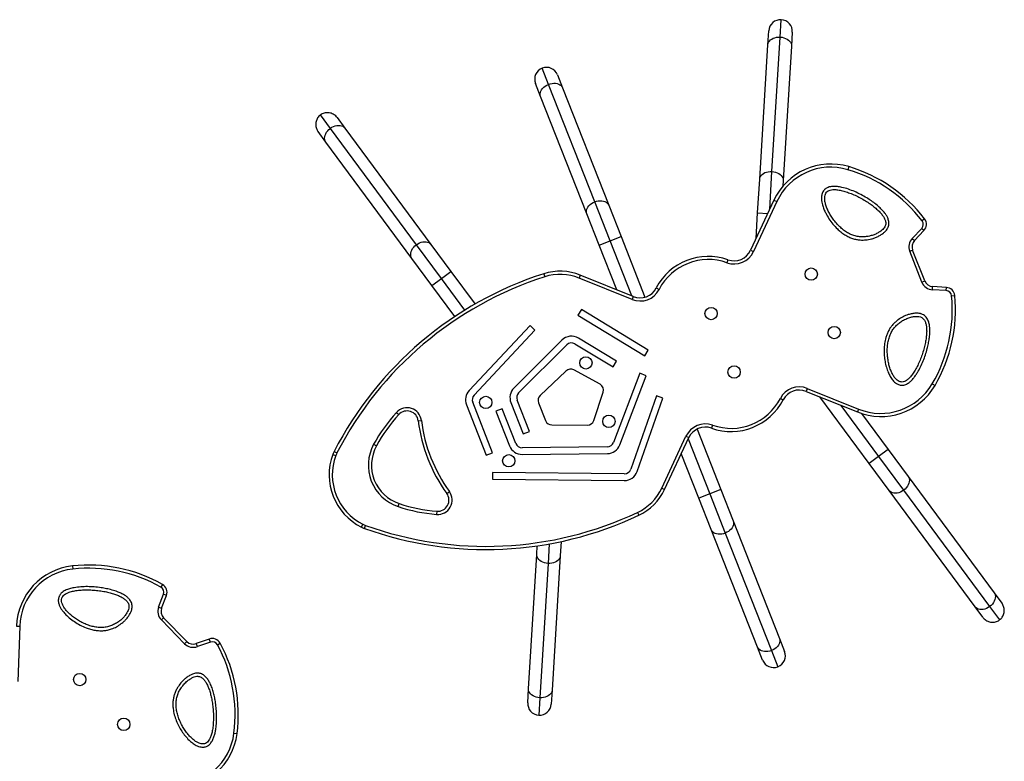
# Model space of a CAD drawing. Units: millimetres. Extents: x -410 to 147, y -211 to 352.
# Drawn here: x -162 to -108, y 88 to 130 of the extents above; entities that cross this region are included whole.
import ezdxf

# ---------------------------------------------------------------- set-up
doc = ezdxf.new("R2010")
doc.units = ezdxf.units.MM
doc.header["$LTSCALE"] = 20
doc.layers.add('CONTOUR', color=7, linetype='Continuous')

msp = doc.modelspace()

# ---------------------------------------------------------------- linework, layer by layer
at = {"layer": 'CONTOUR'}
for p, q in [((-120.04349, 128.82625), (-119.98424, 129.79503)), ((-120.72815, 128.40233), (-120.68065, 129.17889)), ((-119.36811, 129.09861), (-119.4156, 128.32205)), ((-120.50136, 121.34029), (-120.04349, 128.82625)), ((-121.18601, 120.91637), (-120.72815, 128.40233)), ((-119.4156, 128.32205), (-119.87347, 120.83609)), ((-132.95733, 126.19287), (-133.31305, 127.09592)), ((-133.39869, 125.51932), (-133.68383, 126.2432)), ((-132.46033, 126.72514), (-132.17519, 126.00127)), ((-130.38039, 119.65091), (-132.95733, 126.19287)), ((-132.17519, 126.00127), (-129.59824, 119.45932)), ((-130.82174, 118.97737), (-133.39869, 125.51932)), ((-145.11696, 123.74404), (-145.6688, 124.4898)), ((-144.74274, 124.34368), (-144.31188, 123.76141)), ((-145.36895, 122.97921), (-145.79981, 123.56149)), ((-140.32123, 117.26299), (-145.11696, 123.74404)), ((-144.31188, 123.76141), (-139.51615, 117.28035)), ((-140.57322, 116.49816), (-145.36895, 122.97921)), ((-120.63058, 119.22752), (-120.50136, 121.34029)), ((-116.2155, 121.61034), (-116.26626, 121.44101)), ((-121.30068, 119.04159), (-121.18601, 120.91637)), ((-119.87347, 120.83609), (-119.89293, 120.51778)), ((-129.5216, 117.47075), (-130.38039, 119.65091)), ((-120.39129, 119.73955), (-121.69414, 116.95171)), ((-120.23114, 119.66471), (-121.53399, 116.87686)), ((-120.39129, 119.73955), (-120.23114, 119.66471)), ((-129.59824, 119.45932), (-128.90985, 117.71172)), ((-130.13335, 117.22978), (-130.82174, 118.97737)), ((-121.3885, 117.60571), (-121.30068, 119.04159)), ((-121.30068, 119.04159), (-120.73368, 119.00691)), ((-111.99497, 118.6983), (-112.13526, 118.59074)), ((-112.68686, 117.61534), (-112.15767, 118.17121)), ((-112.55883, 117.49345), (-112.02963, 118.04932)), ((-112.02963, 118.04932), (-112.15767, 118.17121)), ((-130.13335, 117.22978), (-129.5216, 117.47075)), ((-129.5216, 117.47075), (-128.90985, 117.71172)), ((-128.31583, 114.40974), (-129.5216, 117.47075)), ((-128.90985, 117.71172), (-127.58153, 114.33958)), ((-112.68686, 117.61534), (-112.55883, 117.49345)), ((-138.92744, 115.37938), (-140.32123, 117.26299)), ((-139.51615, 117.28035), (-138.3989, 115.77048)), ((-129.15588, 114.74832), (-130.13335, 117.22978)), ((-121.69414, 116.95171), (-121.53399, 116.87686)), ((-112.82638, 116.90065), (-112.6619, 116.96544)), ((-112.14766, 115.17762), (-112.82638, 116.90065)), ((-111.98318, 115.24241), (-112.6619, 116.96544)), ((-139.45598, 114.98828), (-140.57322, 116.49816)), ((-122.95362, 116.42508), (-123.01283, 116.25851)), ((-139.45598, 114.98828), (-138.92744, 115.37938)), ((-138.92744, 115.37938), (-138.3989, 115.77048)), ((-137.62249, 113.61584), (-138.92744, 115.37938)), ((-138.3989, 115.77048), (-137.05441, 113.9535)), ((-133.22304, 115.64112), (-133.1691, 115.47277)), ((-131.18625, 115.56666), (-131.25233, 115.4027)), ((-128.29861, 114.2122), (-131.25233, 115.4027)), ((-128.23253, 114.37616), (-131.18625, 115.56666)), ((-138.17757, 113.26062), (-139.45598, 114.98828)), ((-126.95224, 114.84998), (-126.79534, 114.76854)), ((-112.14766, 115.17762), (-111.98318, 115.24241)), ((-111.55821, 114.75008), (-111.5477, 114.92655)), ((-110.79207, 114.70445), (-111.55821, 114.75008)), ((-110.78156, 114.88092), (-111.5477, 114.92655)), ((-110.79207, 114.70445), (-110.78156, 114.88092)), ((-128.23253, 114.37616), (-128.29861, 114.2122)), ((-110.48957, 114.41291), (-110.31361, 114.42992)), ((-131.12036, 113.65594), (-131.31524, 113.33555)), ((-127.40097, 111.39351), (-131.12036, 113.65594)), ((-131.31524, 113.33555), (-127.59586, 111.07312)), ((-133.98561, 112.75938), (-137.38323, 109.13624)), ((-133.71207, 112.50287), (-133.98561, 112.75938)), ((-137.10969, 108.87972), (-133.71207, 112.50287)), ((-129.16222, 110.7767), (-131.28941, 112.06019)), ((-132.207, 111.94856), (-134.88705, 109.27058)), ((-134.62199, 109.00531), (-131.94193, 111.68329)), ((-131.48314, 111.73911), (-129.35595, 110.45562)), ((-127.59586, 111.07312), (-127.40097, 111.39351)), ((-129.35595, 110.45562), (-129.16222, 110.7767)), ((-131.98423, 110.2251), (-133.42142, 108.86125)), ((-130.08579, 109.48918), (-131.54716, 110.28264)), ((-127.85957, 110.09606), (-129.33339, 106.24137)), ((-128.98312, 106.10744), (-127.5093, 109.96214)), ((-127.5093, 109.96214), (-127.85957, 110.09606)), ((-118.53223, 109.25644), (-118.59831, 109.09248)), ((-118.53223, 109.25644), (-115.67808, 108.10608)), ((-111.56691, 109.51102), (-111.4143, 109.4218)), ((-130.43674, 107.46368), (-129.9091, 109.04063)), ((-126.9451, 108.83649), (-128.37659, 104.75256)), ((-128.0227, 104.62852), (-126.59121, 108.71244)), ((-126.59121, 108.71244), (-126.9451, 108.83649)), ((-120.0355, 108.70011), (-119.87859, 108.61867)), ((-118.59831, 109.09248), (-115.74416, 107.94212)), ((-115.08701, 105.07667), (-117.82916, 108.78248)), ((-137.53396, 108.34833), (-136.42525, 105.53369)), ((-136.07634, 105.67113), (-137.18506, 108.48577)), ((-135.54244, 108.12528), (-135.89134, 107.98784)), ((-134.78003, 106.18978), (-135.54244, 108.12528)), ((-135.05474, 108.46517), (-134.36636, 106.71762)), ((-134.01746, 106.85506), (-134.70583, 108.60261)), ((-133.5122, 108.4518), (-133.12251, 107.46252)), ((-116.66361, 108.31271), (-114.55847, 105.46777)), ((-141.43435, 107.91724), (-141.30382, 107.79802)), ((-135.89134, 107.98784), (-135.12893, 106.05234)), ((-115.67808, 108.10608), (-115.74416, 107.94212)), ((-115.50829, 107.85675), (-114.02993, 105.85886)), ((-140.22211, 107.45373), (-140.04668, 107.47556)), ((-132.77688, 107.22498), (-130.79564, 107.20769)), ((-123.81801, 107.21014), (-123.87722, 107.04357)), ((-134.36636, 106.71762), (-134.01746, 106.85506)), ((-126.64515, 103.70668), (-125.29685, 106.59179)), ((-126.485, 103.63184), (-125.1367, 106.51694)), ((-125.29685, 106.59179), (-125.1367, 106.51694)), ((-124.68107, 106.98999), (-123.35256, 103.61737)), ((-142.7046, 106.14115), (-142.5496, 106.05615)), ((-129.67987, 106.00031), (-134.42732, 105.95224)), ((-125.17181, 106.44181), (-123.96431, 103.3764)), ((-144.97789, 105.58132), (-144.81239, 105.5192)), ((-144.90756, 105.74009), (-144.75035, 105.65925)), ((-136.42525, 105.53369), (-136.07634, 105.67113)), ((-134.42352, 105.57726), (-129.67607, 105.62533)), ((-124.57606, 103.13542), (-125.55527, 105.62129)), ((-114.55847, 105.46777), (-115.08701, 105.07667)), ((-114.02993, 105.85886), (-114.55847, 105.46777)), ((-114.55847, 105.46777), (-113.16467, 103.58416)), ((-114.02993, 105.85886), (-112.91268, 104.34899)), ((-113.96976, 103.5668), (-115.08701, 105.07667)), ((-136.07859, 104.57165), (-136.08217, 104.19667)), ((-128.73405, 104.50162), (-136.07859, 104.57165)), ((-112.91268, 104.34899), (-108.11696, 97.86793)), ((-136.08217, 104.19667), (-128.73763, 104.12664)), ((-138.62641, 103.40282), (-138.48322, 103.50649)), ((-126.64515, 103.70668), (-126.485, 103.63184)), ((-123.96431, 103.3764), (-124.57606, 103.13542)), ((-123.35256, 103.61737), (-123.96431, 103.3764)), ((-123.96431, 103.3764), (-123.10552, 101.19623)), ((-123.35256, 103.61737), (-122.66417, 101.86978)), ((-109.17403, 97.08574), (-113.96976, 103.5668)), ((-113.16467, 103.58416), (-108.36895, 97.1031)), ((-141.33717, 102.66972), (-141.28178, 102.8376)), ((-123.88767, 101.38783), (-124.57606, 103.13542)), ((-139.18272, 102.41329), (-139.19688, 102.23708)), ((-127.9992, 102.3482), (-127.92383, 102.18829)), ((-143.38155, 101.52877), (-143.30288, 101.68708)), ((-143.22183, 101.46063), (-143.16199, 101.62696)), ((-122.66417, 101.86978), (-120.08722, 95.32783)), ((-121.31072, 94.84588), (-123.88767, 101.38783)), ((-123.10552, 101.19623), (-120.52858, 94.65428)), ((-133.61244, 100.01105), (-133.58339, 100.48613)), ((-132.91806, 100.59399), (-132.98455, 99.50686)), ((-132.2513, 100.72537), (-132.2999, 99.93078)), ((-134.0703, 92.52509), (-133.61244, 100.01105)), ((-132.2999, 99.93078), (-132.75776, 92.44481)), ((-159.49869, 99.3664), (-159.47925, 99.19069)), ((-132.98455, 99.50686), (-133.44241, 92.0209)), ((-154.47585, 98.33494), (-154.56296, 98.18112)), ((-154.6896, 97.06772), (-154.41966, 97.78618)), ((-154.52411, 97.00555), (-154.25418, 97.72401)), ((-154.25418, 97.72401), (-154.41966, 97.78618)), ((-108.11696, 97.86793), (-107.6861, 97.28566)), ((-154.6896, 97.06772), (-154.52411, 97.00555)), ((-108.74317, 96.50347), (-109.17403, 97.08574)), ((-108.36895, 97.1031), (-107.81711, 96.35734)), ((-154.53877, 96.35534), (-154.41268, 96.47924)), ((-153.24077, 95.03448), (-154.53877, 96.35534)), ((-153.11468, 95.15839), (-154.41268, 96.47924)), ((-162.61156, 96.01271), (-162.43489, 96.0064)), ((-162.43489, 96.0064), (-162.54487, 92.93111)), ((-153.24077, 95.03448), (-153.11468, 95.15839)), ((-151.86734, 95.29514), (-152.5904, 95.03779)), ((-152.53112, 94.87124), (-152.5904, 95.03779)), ((-151.80806, 95.1286), (-152.53112, 94.87124)), ((-151.80806, 95.1286), (-151.86734, 95.29514)), ((-151.41569, 94.97843), (-151.26037, 95.06284)), ((-120.08722, 95.32783), (-119.80208, 94.60395)), ((-121.02558, 94.122), (-121.31072, 94.84588)), ((-120.52858, 94.65428), (-120.17286, 93.75123)), ((-134.1178, 91.74853), (-134.0703, 92.52509)), ((-132.75776, 92.44481), (-132.80525, 91.66825)), ((-133.44241, 92.0209), (-133.50167, 91.05212)), ((-150.49207, 90.04527), (-150.31673, 90.02276))]:
    msp.add_line(p, q, dxfattribs=at)
at = {"layer": 'CONTOUR', "flags": 128}
for points in [[(-120.72815, 128.40233), (-120.71563, 128.47443), (-120.68726, 128.54377), (-120.64374, 128.60863), (-120.58613, 128.66743), (-120.51586, 128.71871), (-120.43466, 128.76122), (-120.34453, 128.79389), (-120.24768, 128.81594), (-120.14651, 128.82681), (-120.04349, 128.82625)], [(-120.04349, 128.82625), (-119.94118, 128.81426), (-119.84208, 128.79113), (-119.74865, 128.75745), (-119.66317, 128.71403), (-119.58775, 128.66195), (-119.52426, 128.60248), (-119.47425, 128.53711), (-119.43895, 128.46742), (-119.41924, 128.39514), (-119.4156, 128.32205)], [(-132.95733, 126.19287), (-132.85953, 126.22524), (-132.75995, 126.24616), (-132.66103, 126.25512), (-132.56521, 126.25189), (-132.47485, 126.23656), (-132.39218, 126.20951), (-132.31922, 126.17139), (-132.25778, 126.12315), (-132.20937, 126.06597), (-132.17519, 126.00127)], [(-133.39869, 125.51932), (-133.41781, 125.58996), (-133.4214, 125.66479), (-133.40937, 125.74197), (-133.38201, 125.8196), (-133.34, 125.89577), (-133.28437, 125.96861), (-133.21649, 126.03632), (-133.13803, 126.09723), (-133.05093, 126.14984), (-132.95733, 126.19287)], [(-145.36895, 122.97921), (-145.40571, 123.04249), (-145.42854, 123.11385), (-145.4369, 123.19151), (-145.43056, 123.27358), (-145.4097, 123.35803), (-145.37481, 123.44279), (-145.32677, 123.52575), (-145.26675, 123.60489), (-145.19624, 123.67826), (-145.11696, 123.74404)], [(-145.11696, 123.74404), (-145.03088, 123.80062), (-144.9401, 123.84661), (-144.84687, 123.88086), (-144.75348, 123.90255), (-144.66223, 123.91113), (-144.57537, 123.90639), (-144.49504, 123.88845), (-144.42321, 123.85775), (-144.36165, 123.81506), (-144.31188, 123.76141)], [(-121.18601, 120.91637), (-121.17349, 120.98847), (-121.14512, 121.05781), (-121.1016, 121.12267), (-121.04399, 121.18147), (-120.97372, 121.23275), (-120.89252, 121.27525), (-120.80239, 121.30793), (-120.70554, 121.32998), (-120.60437, 121.34085), (-120.50136, 121.34029)], [(-120.50136, 121.34029), (-120.39904, 121.3283), (-120.29995, 121.30517), (-120.20651, 121.27149), (-120.12103, 121.22807), (-120.04561, 121.17599), (-119.98212, 121.11652), (-119.93211, 121.05114), (-119.89681, 120.98146), (-119.8771, 120.90918), (-119.87347, 120.83609)], [(-130.82174, 118.97737), (-130.84087, 119.048), (-130.84446, 119.12283), (-130.83242, 119.20002), (-130.80506, 119.27765), (-130.76305, 119.35382), (-130.70742, 119.42666), (-130.63954, 119.49437), (-130.56109, 119.55528), (-130.47399, 119.60789), (-130.38039, 119.65091)], [(-130.38039, 119.65091), (-130.28259, 119.68329), (-130.18301, 119.70421), (-130.08409, 119.71317), (-129.98827, 119.70994), (-129.89791, 119.69461), (-129.81523, 119.66755), (-129.74228, 119.62944), (-129.68084, 119.58119), (-129.63243, 119.52402), (-129.59824, 119.45932)], [(-140.57322, 116.49816), (-140.60998, 116.56144), (-140.63281, 116.63279), (-140.64117, 116.71046), (-140.63483, 116.79253), (-140.61397, 116.87698), (-140.57908, 116.96173), (-140.53104, 117.0447), (-140.47103, 117.12384), (-140.40051, 117.1972), (-140.32123, 117.26299)], [(-140.32123, 117.26299), (-140.23515, 117.31957), (-140.14437, 117.36555), (-140.05114, 117.39981), (-139.95775, 117.42149), (-139.8665, 117.43007), (-139.77964, 117.42533), (-139.69931, 117.40739), (-139.62748, 117.3767), (-139.56592, 117.334), (-139.51615, 117.28035)], [(-112.91268, 104.34899), (-112.87593, 104.28571), (-112.8531, 104.21436), (-112.84474, 104.13669), (-112.85108, 104.05462), (-112.87194, 103.97017), (-112.90682, 103.88542), (-112.95487, 103.80245), (-113.01488, 103.72331), (-113.0854, 103.64994), (-113.16467, 103.58416)], [(-113.16467, 103.58416), (-113.25076, 103.52758), (-113.34154, 103.4816), (-113.43477, 103.44734), (-113.52816, 103.42566), (-113.6194, 103.41708), (-113.70627, 103.42181), (-113.7866, 103.43975), (-113.85843, 103.47045), (-113.91999, 103.51315), (-113.96976, 103.5668)], [(-122.66417, 101.86978), (-122.64504, 101.79914), (-122.64145, 101.72431), (-122.65349, 101.64713), (-122.68084, 101.5695), (-122.72286, 101.49332), (-122.77849, 101.42049), (-122.84636, 101.35278), (-122.92482, 101.29187), (-123.01192, 101.23925), (-123.10552, 101.19623)], [(-123.10552, 101.19623), (-123.20332, 101.16386), (-123.3029, 101.14294), (-123.40182, 101.13398), (-123.49764, 101.13721), (-123.588, 101.15254), (-123.67068, 101.17959), (-123.74363, 101.21771), (-123.80507, 101.26595), (-123.85348, 101.32313), (-123.88767, 101.38783)], [(-132.98455, 99.50686), (-133.08687, 99.51885), (-133.18596, 99.54198), (-133.2794, 99.57566), (-133.36488, 99.61908), (-133.4403, 99.67116), (-133.50379, 99.73062), (-133.5538, 99.796), (-133.58909, 99.86569), (-133.6088, 99.93797), (-133.61244, 100.01105)], [(-132.2999, 99.93078), (-132.31242, 99.85868), (-132.34079, 99.78934), (-132.38431, 99.72447), (-132.44192, 99.66568), (-132.51218, 99.6144), (-132.59338, 99.57189), (-132.68352, 99.53922), (-132.78036, 99.51717), (-132.88154, 99.50629), (-132.98455, 99.50686)], [(-108.11696, 97.86793), (-108.0802, 97.80465), (-108.05737, 97.7333), (-108.04901, 97.65563), (-108.05535, 97.57357), (-108.07621, 97.48911), (-108.1111, 97.40436), (-108.15914, 97.32139), (-108.21915, 97.24225), (-108.28967, 97.16889), (-108.36895, 97.1031)], [(-108.36895, 97.1031), (-108.45503, 97.04653), (-108.54581, 97.00054), (-108.63904, 96.96629), (-108.73243, 96.9446), (-108.82368, 96.93602), (-108.91054, 96.94076), (-108.99087, 96.9587), (-109.0627, 96.98939), (-109.12426, 97.03209), (-109.17403, 97.08574)], [(-120.08722, 95.32783), (-120.0681, 95.25719), (-120.06451, 95.18236), (-120.07654, 95.10518), (-120.1039, 95.02755), (-120.14591, 94.95137), (-120.20154, 94.87854), (-120.26942, 94.81083), (-120.34788, 94.74992), (-120.43498, 94.6973), (-120.52858, 94.65428)], [(-120.52858, 94.65428), (-120.62637, 94.62191), (-120.72596, 94.60099), (-120.82488, 94.59203), (-120.9207, 94.59525), (-121.01106, 94.61058), (-121.09373, 94.63764), (-121.16669, 94.67576), (-121.22813, 94.724), (-121.27653, 94.78118), (-121.31072, 94.84588)], [(-133.44241, 92.0209), (-133.54473, 92.03289), (-133.64382, 92.05601), (-133.73726, 92.0897), (-133.82274, 92.13312), (-133.89816, 92.1852), (-133.96165, 92.24466), (-134.01166, 92.31004), (-134.04696, 92.37973), (-134.06666, 92.452), (-134.0703, 92.52509)], [(-132.75776, 92.44481), (-132.77028, 92.37271), (-132.79865, 92.30338), (-132.84217, 92.23851), (-132.89978, 92.17972), (-132.97005, 92.12843), (-133.05125, 92.08593), (-133.14138, 92.05325), (-133.23822, 92.03121), (-133.3394, 92.02033), (-133.44241, 92.0209)]]:
    msp.add_lwpolyline(points, dxfattribs=at)
at = {"layer": 'CONTOUR'}
for centre in [(-118.31276, 115.62519), (-123.89527, 113.42618), (-117.03001, 112.36873), (-130.8734, 110.67742), (-122.61251, 110.16972), (-136.4559, 108.47842), (-129.59064, 107.42096), (-135.17315, 105.22196), (-159.09065, 93.03757), (-156.63747, 90.5412)]:
    msp.add_circle(centre, 0.3438, dxfattribs=at)
for centre, radius, start, end in [((-120.02438, 129.13875), 0.6575, 86.5, 176.5), ((-120.02438, 129.13875), 0.6575, 356.5, 86.5), ((-133.07208, 126.48417), 0.6575, 111.5, 201.5), ((-133.07208, 126.48417), 0.6575, 21.5, 111.5), ((-117.22046, 118.25772), 3.5, 73.313691, 154.951842), ((-117.22046, 118.25772), 3.32322, 73.313691, 154.951842), ((-118.60826, 113.62791), 8.15656, 37.477246, 73.313691), ((-118.60826, 113.62791), 8.33333, 37.477246, 73.313691), ((-112.39177, 118.39408), 0.32322, 316.408346, 37.477246), ((-112.39177, 118.39408), 0.5, 316.408346, 37.477246), ((-112.19669, 117.14869), 0.67678, 136.408346, 201.5), ((-112.19669, 117.14869), 0.5, 136.408346, 201.5), ((-122.61366, 117.38143), 1.01498, 250.430932, 334.951842), ((-124.04916, 113.34317), 3.27083, 70.430932, 152.569068), ((-124.04916, 113.34317), 3.09406, 70.430932, 152.569068), ((-122.61366, 117.38143), 1.19175, 250.430932, 334.951842), ((-127.12098, 96.59473), 20, 107.764361, 152.78906), ((-127.12098, 96.59473), 19.82322, 107.764361, 152.78906), ((-132.30773, 112.78416), 3, 68.048158, 107.764361), ((-132.30773, 112.78416), 2.82322, 68.048158, 107.764361), ((-127.8531, 115.31755), 1.19175, 248.048158, 332.569068), ((-127.8531, 115.31755), 1.01498, 248.048158, 332.569068), ((-111.51797, 115.42566), 0.67678, 201.5, 266.591654), ((-111.51797, 115.42566), 0.5, 201.5, 266.591654), ((-110.81129, 114.3818), 0.5, 5.522754, 86.591654), ((-118.60826, 113.62791), 8.15656, 329.686309, 5.522754), ((-118.60826, 113.62791), 8.33333, 329.686309, 5.522754), ((-110.81129, 114.3818), 0.32322, 5.522754, 86.591654), ((-131.67687, 111.41803), 0.75, 58.894316, 134.977822), ((-131.67687, 111.41803), 0.375, 58.894316, 134.977822), ((-131.7261, 109.95308), 0.375, 61.5, 133.5), ((-134.35693, 108.74004), 0.75, 134.977822, 201.5), ((-130.26472, 109.15962), 0.375, 341.5, 61.5), ((-118.97774, 108.15109), 1.19175, 68.048158, 152.569068), ((-114.43577, 111.18837), 3.5, 248.048158, 329.686309), ((-114.43577, 111.18837), 3.32322, 248.048158, 329.686309), ((-136.83615, 108.62321), 0.75, 136.839811, 201.5), ((-136.83615, 108.62321), 0.375, 136.839811, 201.5), ((-134.35693, 108.74004), 0.375, 134.977822, 201.5), ((-133.16329, 108.58924), 0.375, 133.5, 201.5), ((-122.78168, 110.12548), 3.09406, 250.430932, 332.569068), ((-118.97774, 108.15109), 1.01498, 68.048158, 152.569068), ((-140.84232, 107.37655), 0.80178, 7.09395, 137.594951), ((-122.78168, 110.12548), 3.27083, 250.430932, 332.569068), ((-134.65826, 101.72872), 9.17678, 137.594951, 151.260662), ((-134.65826, 101.72872), 9, 137.594951, 151.260662), ((-140.84232, 107.37655), 0.625, 7.09395, 137.594951), ((-131.53909, 108.53433), 8.75, 187.09395, 215.90605), ((-131.53909, 108.53433), 8.57322, 187.09395, 215.90605), ((-132.77361, 107.59996), 0.375, 201.5, 269.5), ((-130.79237, 107.58267), 0.375, 269.5, 341.5), ((-124.21718, 106.08722), 1.19175, 70.430932, 154.951842), ((-124.21718, 106.08722), 1.01498, 70.430932, 154.951842), ((-140.57676, 104.97429), 2.42678, 151.260662, 251.739338), ((-140.57676, 104.97429), 2.25, 151.260662, 251.739338), ((-134.43112, 106.32722), 0.75, 201.5, 270.580162), ((-134.43112, 106.32722), 0.375, 201.5, 270.580162), ((-129.68366, 106.37529), 0.375, 270.580162, 339.075835), ((-129.68366, 106.37529), 0.75, 270.580162, 339.075835), ((-141.93519, 104.43919), 3.25, 159.425514, 243.574486), ((-141.93519, 104.43919), 3.07322, 159.425514, 243.574486), ((-143.57357, 105.05419), 1.5, 152.78906, 159.425514), ((-143.57357, 105.05419), 1.32322, 152.78906, 159.425514), ((-128.73048, 104.8766), 0.75, 269.453722, 340.683603), ((-128.73048, 104.8766), 0.375, 269.453722, 340.683603), ((-139.13265, 103.03628), 0.80178, 265.405049, 35.90605), ((-139.13265, 103.03628), 0.625, 265.405049, 35.90605), ((-129.20285, 104.90198), 2.82322, 295.235639, 334.951842), ((-129.20285, 104.90198), 3, 295.235639, 334.951842), ((-138.46172, 111.38437), 9.17678, 251.739338, 265.405049), ((-138.46172, 111.38437), 9, 251.739338, 265.405049), ((-136.45067, 120.27954), 20, 250.21094, 295.235639), ((-136.45067, 120.27954), 19.82322, 250.21094, 295.235639), ((-142.714, 102.87204), 1.32322, 243.574486, 250.21094), ((-142.714, 102.87204), 1.5, 243.574486, 250.21094), ((-159.11379, 95.88763), 3.5, 96.313691, 177.951842), ((-158.58226, 91.08361), 8.33333, 60.477246, 96.313691), ((-159.11379, 95.88763), 3.32322, 96.313691, 177.951842), ((-158.58226, 91.08361), 8.15656, 60.477246, 96.313691), ((-154.72224, 97.89986), 0.5, 339.408346, 60.477246), ((-154.72224, 97.89986), 0.32322, 339.408346, 60.477246), ((-154.05606, 96.8297), 0.67678, 159.408346, 224.5), ((-154.05606, 96.8297), 0.5, 159.408346, 224.5), ((-152.75805, 95.50884), 0.67678, 224.5, 289.591654), ((-152.75805, 95.50884), 0.5, 224.5, 289.591654), ((-151.69968, 94.82409), 0.5, 28.522754, 109.591654), ((-151.69968, 94.82409), 0.32322, 28.522754, 109.591654), ((-158.58226, 91.08361), 8.15656, 352.686309, 28.522754), ((-158.58226, 91.08361), 8.33333, 352.686309, 28.522754), ((-120.41383, 94.36298), 0.6575, 291.5, 21.5), ((-120.41383, 94.36298), 0.6575, 201.5, 291.5), ((-133.46153, 91.70839), 0.6575, 176.5, 266.5), ((-133.46153, 91.70839), 0.6575, 266.5, 356.5), ((-153.78825, 90.46832), 3.32322, 271.048158, 352.686309), ((-153.78825, 90.46832), 3.5, 271.048158, 352.686309)]:
    msp.add_arc(centre, radius, start, end, dxfattribs=at)
for points, knots in [([(-144.74274, 124.34368), (-144.76801, 124.37447), (-144.8174, 124.43464), (-144.90978, 124.50723), (-145.01012, 124.5629), (-145.11927, 124.60055), (-145.23095, 124.61869), (-145.3446, 124.61755), (-145.4635, 124.59546), (-145.57446, 124.55311), (-145.64072, 124.50865), (-145.6688, 124.4898)], [0, 0, 0, 0, 0.114602728, 0.223895188, 0.336444238, 0.444198903, 0.555181571, 0.661163595, 0.770302471, 0.902653854, 1, 1, 1, 1]), ([(-145.6688, 124.4898), (-145.6803, 124.48092), (-145.72696, 124.44487), (-145.79301, 124.37507), (-145.85777, 124.2759), (-145.90155, 124.17455), (-145.928, 124.06639), (-145.936, 123.95604), (-145.92553, 123.84455), (-145.89764, 123.74071), (-145.85603, 123.64464), (-145.81868, 123.5894), (-145.79981, 123.56149)], [0, 0, 0, 0, 0.0418909, 0.17000754, 0.27455342, 0.38215496, 0.48669362, 0.59421584, 0.69966921, 0.80809005, 0.90300651, 1, 1, 1, 1]), ([(-114.05493, 118.17434), (-114.07763, 118.13912), (-114.13441, 118.05107), (-114.25597, 117.93376), (-114.41072, 117.8186), (-114.58288, 117.72104), (-114.7686, 117.64159), (-114.99663, 117.57064), (-115.26844, 117.52243), (-115.55116, 117.51663), (-115.80114, 117.54951), (-116.01575, 117.60584), (-116.23394, 117.6934), (-116.45052, 117.81507), (-116.66292, 117.96772), (-116.8859, 118.16417), (-117.11248, 118.40859), (-117.33145, 118.70534), (-117.49498, 118.98868), (-117.61254, 119.24789), (-117.68205, 119.45341), (-117.7246, 119.63928), (-117.74369, 119.80259), (-117.73971, 119.94661), (-117.7175, 120.06743), (-117.68466, 120.16496), (-117.63516, 120.25564), (-117.58141, 120.32128), (-117.5219, 120.37512), (-117.45874, 120.41838), (-117.36329, 120.46368), (-117.24722, 120.49596), (-117.07336, 120.5164), (-116.85688, 120.50697), (-116.56515, 120.45319), (-116.24044, 120.36049), (-115.88792, 120.22304), (-115.54731, 120.05776), (-115.23716, 119.88142), (-114.95513, 119.70092), (-114.70279, 119.51533), (-114.48968, 119.33123), (-114.31464, 119.15324), (-114.1858, 118.99394), (-114.08378, 118.8321), (-114.02145, 118.68932), (-113.9898, 118.56067), (-113.97995, 118.45068), (-113.99091, 118.34053), (-114.01761, 118.24727), (-114.04466, 118.19439), (-114.05493, 118.17434)], [0, 0, 0, 0, 0.01202996, 0.03008007, 0.04816775, 0.06747615, 0.08685349, 0.10618404, 0.13608111, 0.165965, 0.18715805, 0.20843829, 0.22963588, 0.25462855, 0.27971888, 0.30475982, 0.34002054, 0.37539597, 0.41065613, 0.4339342, 0.45719564, 0.4729442, 0.48872182, 0.50438757, 0.5141877, 0.52397624, 0.53386906, 0.54375258, 0.54821459, 0.55693395, 0.56566243, 0.57851143, 0.5913896, 0.61590663, 0.64049593, 0.67662363, 0.7128883, 0.74922833, 0.78545915, 0.81548076, 0.84552411, 0.87550862, 0.89640528, 0.91728123, 0.93432479, 0.95132451, 0.96183395, 0.97232999, 0.98293022, 0.993525, 1, 1, 1, 1]), ([(-114.20946, 118.26017), (-114.19551, 118.29016), (-114.16776, 118.34983), (-114.15657, 118.45013), (-114.16954, 118.57242), (-114.22268, 118.71815), (-114.32207, 118.88193), (-114.45749, 119.04805), (-114.62419, 119.21434), (-114.81748, 119.37851), (-115.04329, 119.54599), (-115.29846, 119.71203), (-115.57846, 119.87156), (-115.86538, 120.01391), (-116.15174, 120.13525), (-116.4301, 120.23182), (-116.69309, 120.29992), (-116.91932, 120.3339), (-117.10585, 120.33677), (-117.25275, 120.3153), (-117.37688, 120.26685), (-117.47235, 120.18572), (-117.53331, 120.07594), (-117.56571, 119.93506), (-117.56516, 119.76293), (-117.52958, 119.56294), (-117.46169, 119.34806), (-117.36399, 119.12401), (-117.23898, 118.89674), (-117.08921, 118.6723), (-116.91727, 118.45682), (-116.72574, 118.25642), (-116.51714, 118.07718), (-116.29388, 117.9253), (-116.05832, 117.80672), (-115.81254, 117.72911), (-115.56246, 117.69496), (-115.3149, 117.6982), (-115.08066, 117.73356), (-114.86457, 117.79426), (-114.6708, 117.8745), (-114.50937, 117.96563), (-114.3815, 118.06158), (-114.28142, 118.15378), (-114.23275, 118.22574), (-114.20946, 118.26017)], [0, 0, 0, 0, 0.010592154, 0.021073953, 0.032001638, 0.049997948, 0.070464711, 0.093486897, 0.118855717, 0.146207659, 0.175095542, 0.209355152, 0.24419918, 0.278832494, 0.312460171, 0.344307084, 0.373646073, 0.399849202, 0.417788873, 0.433547954, 0.447403154, 0.460146842, 0.473051771, 0.487135341, 0.506279955, 0.52807588, 0.552340948, 0.578697892, 0.606678757, 0.635780283, 0.665498724, 0.69535805, 0.724939675, 0.753920026, 0.782121841, 0.80958295, 0.836534125, 0.863065769, 0.889061637, 0.912613307, 0.935186629, 0.956470831, 0.972103123, 0.986650483, 1, 1, 1, 1]), ([(-114.20946, 118.26017), (-114.19551, 118.29016), (-114.16776, 118.34983), (-114.15657, 118.45013), (-114.16954, 118.57242), (-114.22268, 118.71815), (-114.32207, 118.88193), (-114.45749, 119.04805), (-114.62419, 119.21434), (-114.81748, 119.37851), (-115.04329, 119.54599), (-115.29846, 119.71203), (-115.57846, 119.87156), (-115.86538, 120.01391), (-116.15174, 120.13525), (-116.4301, 120.23182), (-116.69309, 120.29992), (-116.91932, 120.3339), (-117.10585, 120.33677), (-117.25275, 120.3153), (-117.37688, 120.26685), (-117.47235, 120.18572), (-117.53331, 120.07594), (-117.56571, 119.93506), (-117.56516, 119.76293), (-117.52958, 119.56294), (-117.46169, 119.34806), (-117.36399, 119.12401), (-117.23898, 118.89674), (-117.08921, 118.6723), (-116.91727, 118.45682), (-116.72574, 118.25642), (-116.51714, 118.07718), (-116.29388, 117.9253), (-116.05832, 117.80672), (-115.81254, 117.72911), (-115.56246, 117.69496), (-115.3149, 117.6982), (-115.08066, 117.73356), (-114.86457, 117.79426), (-114.6708, 117.8745), (-114.50937, 117.96563), (-114.3815, 118.06158), (-114.28142, 118.15378), (-114.23275, 118.22574), (-114.20946, 118.26017)], [0, 0, 0, 0, 0.010592154, 0.021073953, 0.032001638, 0.049997948, 0.070464711, 0.093486897, 0.118855717, 0.146207659, 0.175095542, 0.209355152, 0.24419918, 0.278832494, 0.312460171, 0.344307084, 0.373646073, 0.399849202, 0.417788873, 0.433547954, 0.447403154, 0.460146842, 0.473051771, 0.487135341, 0.506279955, 0.52807588, 0.552340948, 0.578697892, 0.606678757, 0.635780283, 0.665498724, 0.69535805, 0.724939675, 0.753920026, 0.782121841, 0.80958295, 0.836534125, 0.863065769, 0.889061637, 0.912613307, 0.935186629, 0.956470831, 0.972103123, 0.986650483, 1, 1, 1, 1]), ([(-112.17751, 113.40824), (-112.1335, 113.39053), (-112.05923, 113.36066), (-111.97025, 113.29106), (-111.89669, 113.21332), (-111.83278, 113.11531), (-111.77027, 112.97516), (-111.72515, 112.79929), (-111.70077, 112.56764), (-111.70155, 112.30944), (-111.72974, 112.02757), (-111.77985, 111.74853), (-111.85217, 111.44779), (-111.94643, 111.12599), (-112.06981, 110.78619), (-112.21696, 110.45614), (-112.36545, 110.18335), (-112.50597, 109.96504), (-112.63372, 109.79805), (-112.77837, 109.64441), (-112.91958, 109.53692), (-113.04575, 109.47412), (-113.13875, 109.44486), (-113.22905, 109.43227), (-113.31415, 109.43454), (-113.40019, 109.45114), (-113.48272, 109.48159), (-113.57582, 109.53186), (-113.6737, 109.60782), (-113.79532, 109.73696), (-113.91545, 109.91477), (-114.03424, 110.16116), (-114.13256, 110.44204), (-114.20452, 110.75479), (-114.24661, 111.08013), (-114.25834, 111.41531), (-114.2324, 111.75669), (-114.17267, 112.04793), (-114.09235, 112.28589), (-114.00639, 112.4731), (-113.89916, 112.64919), (-113.77047, 112.81042), (-113.62454, 112.95641), (-113.43631, 113.10802), (-113.19958, 113.25266), (-112.93942, 113.3609), (-112.69736, 113.42375), (-112.51001, 113.44559), (-112.35299, 113.44338), (-112.25161, 113.42996), (-112.1944, 113.41319), (-112.17751, 113.40824)], [0, 0, 0, 0, 0.01357233, 0.02289834, 0.0322303, 0.04428127, 0.05635375, 0.07625491, 0.09620986, 0.12324942, 0.15039395, 0.1776142, 0.20475735, 0.23935789, 0.27404232, 0.30868877, 0.34323736, 0.3632937, 0.38333767, 0.40364723, 0.42387355, 0.4339807, 0.44407194, 0.45177803, 0.46011154, 0.46844765, 0.47688029, 0.48531978, 0.49880448, 0.51231793, 0.53622467, 0.56019244, 0.59086405, 0.62164581, 0.65236396, 0.68512601, 0.71797111, 0.7506547, 0.77036469, 0.79012221, 0.80980331, 0.82953354, 0.84933278, 0.86907787, 0.89895643, 0.92882647, 0.94979921, 0.97074664, 0.98285523, 0.99494018, 1, 1, 1, 1]), ([(-112.23199, 113.24007), (-112.28445, 113.25092), (-112.39515, 113.27382), (-112.57348, 113.26253), (-112.77529, 113.22514), (-112.99556, 113.15004), (-113.21775, 113.0383), (-113.42372, 112.89716), (-113.60698, 112.7307), (-113.76659, 112.53517), (-113.89341, 112.31079), (-113.98482, 112.06341), (-114.04452, 111.80007), (-114.07484, 111.52672), (-114.07824, 111.24952), (-114.05703, 110.97467), (-114.0135, 110.70839), (-113.94993, 110.45691), (-113.86859, 110.22642), (-113.77169, 110.02297), (-113.66132, 109.85244), (-113.54432, 109.72618), (-113.42455, 109.64525), (-113.3051, 109.60653), (-113.17994, 109.61231), (-113.05612, 109.66153), (-112.93404, 109.74601), (-112.79958, 109.87532), (-112.6573, 110.05446), (-112.5114, 110.28362), (-112.37368, 110.54409), (-112.24701, 110.82813), (-112.13425, 111.12792), (-112.03827, 111.43555), (-111.96489, 111.73101), (-111.91396, 112.0075), (-111.88456, 112.25939), (-111.87605, 112.4947), (-111.89031, 112.70854), (-111.92932, 112.89612), (-111.98984, 113.03893), (-112.06376, 113.13721), (-112.14035, 113.20294), (-112.20134, 113.22765), (-112.23199, 113.24007)], [0, 0, 0, 0, 0.01718747, 0.03627026, 0.05702157, 0.08324361, 0.1109016, 0.13689854, 0.16343128, 0.19038357, 0.21784582, 0.2460488, 0.27503035, 0.30461319, 0.33447376, 0.36419342, 0.39329615, 0.42127818, 0.44763621, 0.47190228, 0.49369911, 0.51284451, 0.52692867, 0.53983413, 0.55257834, 0.56643412, 0.58219385, 0.60013426, 0.62633848, 0.65567868, 0.68752691, 0.72115598, 0.75579072, 0.79063619, 0.82489722, 0.85378629, 0.88113937, 0.90650924, 0.92953238, 0.94999998, 0.96799704, 0.97892518, 0.98940741, 1, 1, 1, 1]), ([(-112.23199, 113.24007), (-112.28445, 113.25092), (-112.39515, 113.27382), (-112.57348, 113.26253), (-112.77529, 113.22514), (-112.99556, 113.15004), (-113.21775, 113.0383), (-113.42372, 112.89716), (-113.60698, 112.7307), (-113.76659, 112.53517), (-113.89341, 112.31079), (-113.98482, 112.06341), (-114.04452, 111.80007), (-114.07484, 111.52672), (-114.07824, 111.24952), (-114.05703, 110.97467), (-114.0135, 110.70839), (-113.94993, 110.45691), (-113.86859, 110.22642), (-113.77169, 110.02297), (-113.66132, 109.85244), (-113.54432, 109.72618), (-113.42455, 109.64525), (-113.3051, 109.60653), (-113.17994, 109.61231), (-113.05612, 109.66153), (-112.93404, 109.74601), (-112.79958, 109.87532), (-112.6573, 110.05446), (-112.5114, 110.28362), (-112.37368, 110.54409), (-112.24701, 110.82813), (-112.13425, 111.12792), (-112.03827, 111.43555), (-111.96489, 111.73101), (-111.91396, 112.0075), (-111.88456, 112.25939), (-111.87605, 112.4947), (-111.89031, 112.70854), (-111.92932, 112.89612), (-111.98984, 113.03893), (-112.06376, 113.13721), (-112.14035, 113.20294), (-112.20134, 113.22765), (-112.23199, 113.24007)], [0, 0, 0, 0, 0.01718747, 0.03627026, 0.05702157, 0.08324361, 0.1109016, 0.13689854, 0.16343128, 0.19038357, 0.21784582, 0.2460488, 0.27503035, 0.30461319, 0.33447376, 0.36419342, 0.39329615, 0.42127818, 0.44763621, 0.47190228, 0.49369911, 0.51284451, 0.52692867, 0.53983413, 0.55257834, 0.56643412, 0.58219385, 0.60013426, 0.62633848, 0.65567868, 0.68752691, 0.72115598, 0.75579072, 0.79063619, 0.82489722, 0.85378629, 0.88113937, 0.90650924, 0.92953238, 0.94999998, 0.96799704, 0.97892518, 0.98940741, 1, 1, 1, 1]), ([(-156.16732, 97.04774), (-156.17447, 97.00645), (-156.19233, 96.90322), (-156.25839, 96.74773), (-156.35583, 96.58127), (-156.47619, 96.42419), (-156.6161, 96.27849), (-156.79829, 96.12408), (-157.02965, 95.97351), (-157.28763, 95.8577), (-157.53059, 95.79029), (-157.75015, 95.75828), (-157.9852, 95.75363), (-158.23211, 95.781), (-158.48726, 95.83853), (-158.76928, 95.93223), (-159.07335, 96.06869), (-159.39086, 96.25629), (-159.6521, 96.45321), (-159.8616, 96.64588), (-160.00589, 96.8079), (-160.11768, 96.96237), (-160.19906, 97.10524), (-160.25167, 97.23936), (-160.27843, 97.35926), (-160.28631, 97.46187), (-160.27618, 97.56468), (-160.25235, 97.64611), (-160.21861, 97.71892), (-160.17737, 97.78342), (-160.1072, 97.86241), (-160.01298, 97.93747), (-159.86092, 98.02423), (-159.65797, 98.10013), (-159.36842, 98.16462), (-159.0333, 98.20616), (-158.6551, 98.21738), (-158.27698, 98.19832), (-157.92259, 98.15718), (-157.59245, 98.10123), (-157.28766, 98.029), (-157.01955, 97.94279), (-156.78888, 97.84734), (-156.60804, 97.75106), (-156.4509, 97.64194), (-156.33773, 97.53487), (-156.25833, 97.42881), (-156.20629, 97.33142), (-156.17333, 97.22574), (-156.16147, 97.12946), (-156.16571, 97.07021), (-156.16732, 97.04774)], [0, 0, 0, 0, 0.012029959, 0.030080069, 0.048167753, 0.067476147, 0.08685349, 0.106184044, 0.136081112, 0.165964998, 0.187158054, 0.208438289, 0.229635879, 0.254628545, 0.279718876, 0.304759824, 0.340020544, 0.375395967, 0.410656132, 0.433934196, 0.457195642, 0.472944201, 0.48872182, 0.504387572, 0.5141877, 0.523976244, 0.533869064, 0.543752578, 0.548214586, 0.556933952, 0.565662432, 0.57851143, 0.591389604, 0.61590663, 0.640495927, 0.676623627, 0.712888298, 0.749228331, 0.785459146, 0.815480761, 0.845524107, 0.875508618, 0.896405281, 0.917281226, 0.934324792, 0.951324511, 0.961833947, 0.972329988, 0.982930224, 0.993525005, 1, 1, 1, 1]), ([(-156.34312, 97.06637), (-156.34199, 97.09943), (-156.33976, 97.16519), (-156.36865, 97.26189), (-156.42837, 97.3694), (-156.53422, 97.48278), (-156.68971, 97.59471), (-156.87927, 97.69471), (-157.0977, 97.78264), (-157.33977, 97.85823), (-157.61307, 97.92417), (-157.91283, 97.97731), (-158.2329, 98.01475), (-158.55264, 98.03368), (-158.86365, 98.03348), (-159.15761, 98.01361), (-159.4263, 97.97353), (-159.64782, 97.91642), (-159.82065, 97.84618), (-159.94747, 97.76902), (-160.04281, 97.67592), (-160.09899, 97.56393), (-160.1122, 97.43906), (-160.08698, 97.29673), (-160.01923, 97.13849), (-159.90833, 96.9683), (-159.76188, 96.79703), (-159.5844, 96.62897), (-159.38052, 96.4686), (-159.15497, 96.32053), (-158.9125, 96.18937), (-158.65789, 96.07973), (-158.39584, 95.99624), (-158.13099, 95.94367), (-157.86781, 95.92656), (-157.61125, 95.95116), (-157.36771, 96.01743), (-157.1411, 96.11715), (-156.93929, 96.24122), (-156.7641, 96.38153), (-156.61708, 96.5311), (-156.5041, 96.67806), (-156.42388, 96.81634), (-156.36779, 96.94032), (-156.3511, 97.02558), (-156.34312, 97.06637)], [0, 0, 0, 0, 0.01059215, 0.02107395, 0.03200164, 0.04999795, 0.07046471, 0.0934869, 0.11885572, 0.14620766, 0.17509554, 0.20935515, 0.24419918, 0.27883249, 0.31246017, 0.34430708, 0.37364607, 0.3998492, 0.41778887, 0.43354795, 0.44740315, 0.46014684, 0.47305177, 0.48713534, 0.50627995, 0.52807588, 0.55234095, 0.57869789, 0.60667876, 0.63578028, 0.66549872, 0.69535805, 0.72493968, 0.75392003, 0.78212184, 0.80958295, 0.83653412, 0.86306577, 0.88906164, 0.91261331, 0.93518663, 0.95647083, 0.97210312, 0.98665048, 1, 1, 1, 1]), ([(-156.34312, 97.06637), (-156.34199, 97.09943), (-156.33976, 97.16519), (-156.36865, 97.26189), (-156.42837, 97.3694), (-156.53422, 97.48278), (-156.68971, 97.59471), (-156.87927, 97.69471), (-157.0977, 97.78264), (-157.33977, 97.85823), (-157.61307, 97.92417), (-157.91283, 97.97731), (-158.2329, 98.01475), (-158.55264, 98.03368), (-158.86365, 98.03348), (-159.15761, 98.01361), (-159.4263, 97.97353), (-159.64782, 97.91642), (-159.82065, 97.84618), (-159.94747, 97.76902), (-160.04281, 97.67592), (-160.09899, 97.56393), (-160.1122, 97.43906), (-160.08698, 97.29673), (-160.01923, 97.13849), (-159.90833, 96.9683), (-159.76188, 96.79703), (-159.5844, 96.62897), (-159.38052, 96.4686), (-159.15497, 96.32053), (-158.9125, 96.18937), (-158.65789, 96.07973), (-158.39584, 95.99624), (-158.13099, 95.94367), (-157.86781, 95.92656), (-157.61125, 95.95116), (-157.36771, 96.01743), (-157.1411, 96.11715), (-156.93929, 96.24122), (-156.7641, 96.38153), (-156.61708, 96.5311), (-156.5041, 96.67806), (-156.42388, 96.81634), (-156.36779, 96.94032), (-156.3511, 97.02558), (-156.34312, 97.06637)], [0, 0, 0, 0, 0.01059215, 0.02107395, 0.03200164, 0.04999795, 0.07046471, 0.0934869, 0.11885572, 0.14620766, 0.17509554, 0.20935515, 0.24419918, 0.27883249, 0.31246017, 0.34430708, 0.37364607, 0.3998492, 0.41778887, 0.43354795, 0.44740315, 0.46014684, 0.47305177, 0.48713534, 0.50627995, 0.52807588, 0.55234095, 0.57869789, 0.60667876, 0.63578028, 0.66549872, 0.69535805, 0.72493968, 0.75392003, 0.78212184, 0.80958295, 0.83653412, 0.86306577, 0.88906164, 0.91261331, 0.93518663, 0.95647083, 0.97210312, 0.98665048, 1, 1, 1, 1]), ([(-107.81711, 96.35734), (-107.78802, 96.38121), (-107.73108, 96.42794), (-107.66221, 96.51527), (-107.60869, 96.61068), (-107.57172, 96.71499), (-107.55263, 96.82341), (-107.55181, 96.93486), (-107.56938, 97.04485), (-107.60551, 97.15175), (-107.64744, 97.23124), (-107.67777, 97.27394), (-107.6861, 97.28566)], [0, 0, 0, 0, 0.10823242, 0.21185891, 0.31847227, 0.42246105, 0.52940969, 0.63443266, 0.7424166, 0.84899019, 0.95855868, 1, 1, 1, 1]), ([(-108.74317, 96.50347), (-108.73177, 96.48883), (-108.69702, 96.4442), (-108.62744, 96.37771), (-108.53239, 96.31273), (-108.4269, 96.2648), (-108.31691, 96.23609), (-108.20321, 96.22657), (-108.09173, 96.23632), (-107.98327, 96.26525), (-107.89133, 96.30644), (-107.83876, 96.34249), (-107.81711, 96.35734)], [0, 0, 0, 0, 0.05348313, 0.16302136, 0.27580995, 0.38402542, 0.49548234, 0.60191558, 0.71152648, 0.81640555, 0.92438404, 1, 1, 1, 1]), ([(-152.57689, 93.39409), (-152.52946, 93.39499), (-152.44943, 93.39651), (-152.34033, 93.36721), (-152.24224, 93.32439), (-152.14511, 93.25914), (-152.0328, 93.15456), (-151.92255, 93.01031), (-151.8096, 92.80659), (-151.70943, 92.56861), (-151.62525, 92.29814), (-151.56235, 92.0217), (-151.51141, 91.71661), (-151.47244, 91.38355), (-151.45324, 91.02257), (-151.45973, 90.66126), (-151.48982, 90.35213), (-151.53387, 90.09627), (-151.58622, 89.89264), (-151.65934, 89.69469), (-151.74733, 89.54057), (-151.83893, 89.43347), (-151.91311, 89.37019), (-151.9913, 89.32332), (-152.07052, 89.29217), (-152.15621, 89.27382), (-152.24408, 89.2696), (-152.34942, 89.2795), (-152.4692, 89.31118), (-152.63161, 89.38254), (-152.81167, 89.49927), (-153.01728, 89.67966), (-153.21753, 89.89979), (-153.40598, 90.15956), (-153.57184, 90.4426), (-153.71361, 90.74654), (-153.82311, 91.07093), (-153.88193, 91.36235), (-153.90097, 91.61278), (-153.895, 91.81869), (-153.8651, 92.02268), (-153.80963, 92.22137), (-153.73235, 92.41278), (-153.61832, 92.62589), (-153.45692, 92.85153), (-153.25974, 93.05281), (-153.06148, 93.20524), (-152.89755, 93.29855), (-152.75215, 93.35787), (-152.65358, 93.38513), (-152.59437, 93.39205), (-152.57689, 93.39409)], [0, 0, 0, 0, 0.01357233, 0.02289834, 0.0322303, 0.04428127, 0.05635375, 0.07625491, 0.09620986, 0.12324942, 0.15039395, 0.1776142, 0.20475735, 0.23935789, 0.27404232, 0.30868877, 0.34323736, 0.3632937, 0.38333767, 0.40364723, 0.42387355, 0.4339807, 0.44407194, 0.45177803, 0.46011154, 0.46844765, 0.47688029, 0.48531978, 0.49880448, 0.51231793, 0.53622467, 0.56019244, 0.59086405, 0.62164581, 0.65236396, 0.68512601, 0.71797111, 0.7506547, 0.77036469, 0.79012221, 0.80980331, 0.82953354, 0.84933278, 0.86907787, 0.89895643, 0.92882647, 0.94979921, 0.97074664, 0.98285523, 0.99494018, 1, 1, 1, 1]), ([(-152.56133, 93.218), (-152.61386, 93.20749), (-152.72471, 93.18532), (-152.88445, 93.10525), (-153.0556, 92.99197), (-153.22902, 92.83679), (-153.38989, 92.6471), (-153.52434, 92.4367), (-153.62799, 92.21187), (-153.69851, 91.96952), (-153.72758, 91.71343), (-153.71507, 91.45), (-153.66712, 91.18426), (-153.58822, 90.9208), (-153.48305, 90.66431), (-153.35613, 90.41959), (-153.21202, 90.19149), (-153.05524, 89.98484), (-152.8903, 89.80446), (-152.72161, 89.65504), (-152.55338, 89.54119), (-152.39635, 89.47068), (-152.25448, 89.44298), (-152.1294, 89.45401), (-152.01644, 89.50823), (-151.9217, 89.60193), (-151.84233, 89.72739), (-151.76909, 89.89896), (-151.70812, 90.11945), (-151.66335, 90.3874), (-151.63836, 90.68098), (-151.63273, 90.99193), (-151.64607, 91.31195), (-151.67793, 91.63262), (-151.72583, 91.93327), (-151.78698, 92.20768), (-151.85834, 92.45103), (-151.94245, 92.67096), (-152.03913, 92.86223), (-152.14833, 93.01966), (-152.25984, 93.12747), (-152.36629, 93.18906), (-152.46247, 93.21963), (-152.52826, 93.21855), (-152.56133, 93.218)], [0, 0, 0, 0, 0.017187466, 0.036270258, 0.057021574, 0.083243607, 0.110901597, 0.13689854, 0.163431281, 0.19038357, 0.217845816, 0.246048796, 0.275030346, 0.304613194, 0.334473756, 0.364193425, 0.393296155, 0.421278177, 0.44763621, 0.471902282, 0.493699109, 0.512844515, 0.526928667, 0.539834129, 0.552578344, 0.566434118, 0.58219385, 0.600134262, 0.626338476, 0.655678678, 0.687526907, 0.721155975, 0.755790721, 0.79063619, 0.824897217, 0.853786295, 0.881139368, 0.906509237, 0.929532375, 0.949999985, 0.967997039, 0.978925176, 0.989407408, 1, 1, 1, 1]), ([(-152.56133, 93.218), (-152.61386, 93.20749), (-152.72471, 93.18532), (-152.88445, 93.10525), (-153.0556, 92.99197), (-153.22902, 92.83679), (-153.38989, 92.6471), (-153.52434, 92.4367), (-153.62799, 92.21187), (-153.69851, 91.96952), (-153.72758, 91.71343), (-153.71507, 91.45), (-153.66712, 91.18426), (-153.58822, 90.9208), (-153.48305, 90.66431), (-153.35613, 90.41959), (-153.21202, 90.19149), (-153.05524, 89.98484), (-152.8903, 89.80446), (-152.72161, 89.65504), (-152.55338, 89.54119), (-152.39635, 89.47068), (-152.25448, 89.44298), (-152.1294, 89.45401), (-152.01644, 89.50823), (-151.9217, 89.60193), (-151.84233, 89.72739), (-151.76909, 89.89896), (-151.70812, 90.11945), (-151.66335, 90.3874), (-151.63836, 90.68098), (-151.63273, 90.99193), (-151.64607, 91.31195), (-151.67793, 91.63262), (-151.72583, 91.93327), (-151.78698, 92.20768), (-151.85834, 92.45103), (-151.94245, 92.67096), (-152.03913, 92.86223), (-152.14833, 93.01966), (-152.25984, 93.12747), (-152.36629, 93.18906), (-152.46247, 93.21963), (-152.52826, 93.21855), (-152.56133, 93.218)], [0, 0, 0, 0, 0.017187466, 0.036270258, 0.057021574, 0.083243607, 0.110901597, 0.13689854, 0.163431281, 0.19038357, 0.217845816, 0.246048796, 0.275030346, 0.304613194, 0.334473756, 0.364193425, 0.393296155, 0.421278177, 0.44763621, 0.471902282, 0.493699109, 0.512844515, 0.526928667, 0.539834129, 0.552578344, 0.566434118, 0.58219385, 0.600134262, 0.626338476, 0.655678678, 0.687526907, 0.721155975, 0.755790721, 0.79063619, 0.824897217, 0.853786295, 0.881139368, 0.906509237, 0.929532375, 0.949999985, 0.967997039, 0.978925176, 0.989407408, 1, 1, 1, 1])]:
    msp.add_open_spline(points, degree=3, knots=knots, dxfattribs=at)

doc.saveas('drawing.dxf')
